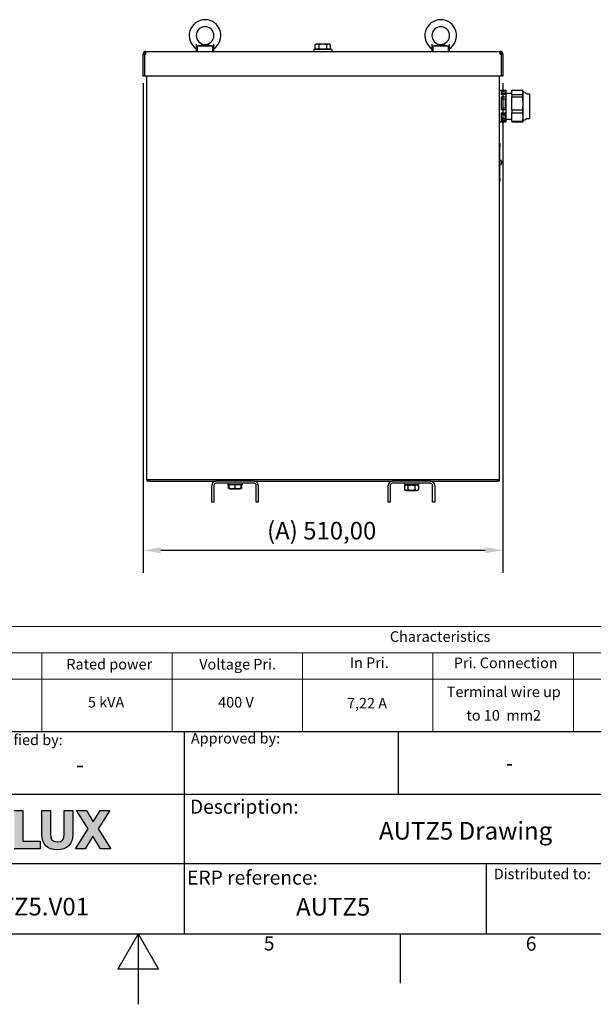
# Model space of a CAD drawing. Units: millimetres. Extents: x 0 to 2970, y 0 to 2100.
# Drawn here: x 1317 to 2130, y 0 to 1395 of the extents above; entities that cross this region are included whole.
import ezdxf
from ezdxf.enums import TextEntityAlignment as Align

# ---------------------------------------------------------------- set-up
doc = ezdxf.new("R2018")
doc.units = ezdxf.units.MM
doc.header["$LTSCALE"] = 10
for name, color, linetype, lineweight, true_color in [('Dimensions(ISO)', 156, 'Continuous', 18, 0x004080), ('Sombreado', 179, 'Continuous', 9, 0x1e1e47), ('Symbols(ISO)', 156, 'Continuous', 18, 0x004080)]:
    doc.layers.add(name, color=color, linetype=linetype, lineweight=lineweight, true_color=true_color)
for name, color, linetype, lineweight in [('Geometría del boceto(ISO)', 7, 'Continuous', 25), ('LAYER_1', 7, 'Continuous', 25), ('Visible Edges(ISO)', 7, 'Continuous', 25)]:
    doc.layers.add(name, color=color, linetype=linetype, lineweight=lineweight)
doc.styles.add('Cotas de modelo (ISO)', font='arial.ttf')
doc.styles.add('Current-ISO', font='arial.ttf')
doc.styles.add('Estilo de texto102', font='arial.ttf')
doc.styles.add('Estilo de texto28', font='arial.ttf')
doc.styles.add('Estilo de texto29', font='arial.ttf')
doc.styles.add('Estilo de texto40', font='arial.ttf')
doc.styles.add('Estilo de texto97', font='arial.ttf')
doc.styles.get("Standard").update_dxf_attribs({"font": 'arial.ttf'})
doc.styles.add('Texto notas y aclaraciones (ISO)', font='arial.ttf')
doc.dimstyles.new('Cotas normal (ISO) Medianas', dxfattribs={"dimscale": 10, "dimtxt": 2.5, "dimasz": 2.5, "dimexe": 3.175, "dimexo": 1, "dimgap": 0.762, "dimtad": 1, "dimrnd": 1e-08, "dimzin": 0, "dimtxsty": 'Standard', "dimcen": 0.09, "dimdle": 10, "dimclrd": 156, "dimclre": 156, "dimclrt": 156, "dimazin": 0, "dimtfac": 0.8, "dimtmove": 0, "dimatfit": 3, "dimfxl": 1, "dimtolj": 1, "dimtzin": 0, "dimlwd": 25, "dimlwe": 25, "dimarcsym": 0})

# ---------------------------------------------------------------- blocks, each defined once
blk = doc.blocks.new('Marcos MARCO POLYLUX')
at = {"layer": 'Geometría del boceto(ISO)'}
for p, q in [((10, 10), (287, 10)), ((148.5, 10), (145.61, 5)), ((148.5, 10), (148.5, 0)), ((148.5, 10), (151.39, 5)), ((185.62, 10), (185.62, 3)), ((151.39, 5), (145.61, 5))]:
    blk.add_line(p, q, dxfattribs=at)
at = {"layer": 'Symbols(ISO)', "color": 156, "true_color": 0x004080, "char_height": 2, "attachment_point": 2, "style": 'Texto notas y aclaraciones (ISO)'}
for s, insert in [('5', (167.06, 9.63)), ('6', (204.19, 9.6))]:
    blk.add_mtext(s, dxfattribs=dict(at, insert=insert))
blk = doc.blocks.new('Cajetines ISO POLYLUX')
at = {"layer": 'Sombreado', "true_color": 0xe30613}
for points in [[(113.93, 117.58), (115.16, 117.58), (115.16, 113.24), (117.6, 113.24), (117.6, 112.12), (113.93, 112.12)], [(125.08, 113.91), (124, 112.12), (122.61, 112.12), (124.4, 114.98), (122.74, 117.58), (124.18, 117.58), (125.13, 115.94), (126.11, 117.58), (127.47, 117.58), (125.82, 114.97), (127.61, 112.12), (126.14, 112.12)]]:
    blk.add_hatch(color=12, dxfattribs=at).paths.add_polyline_path(points)
h = blk.add_hatch(color=12, dxfattribs=at)
edge = h.paths.add_edge_path()
edge.add_line((117.84, 114.2), (117.84, 117.58))
edge.add_line((117.84, 117.58), (119.07, 117.58))
edge.add_line((119.07, 117.58), (119.07, 114.2))
edge.add_spline(control_points=[(119.07, 114.2), (119.07, 113.66), (119.19, 113.11), (120.04, 113.11)], knot_values=[0, 0, 0, 0, 1, 1, 1, 1], degree=3, periodic=0)
edge.add_spline(control_points=[(120.04, 113.11), (120.75, 113.11), (121.02, 113.41), (121.02, 114.2)], knot_values=[0, 0, 0, 0, 1, 1, 1, 1], degree=3, periodic=0)
edge.add_line((121.02, 114.2), (121.02, 117.58))
edge.add_line((121.02, 117.58), (122.25, 117.58))
edge.add_line((122.25, 117.58), (122.25, 114.2))
edge.add_spline(control_points=[(122.25, 114.2), (122.25, 112.78), (121.46, 112), (120.04, 112)], knot_values=[0, 0, 0, 0, 1, 1, 1, 1], degree=3, periodic=0)
edge.add_spline(control_points=[(120.04, 112), (118.6, 112), (117.84, 112.76), (117.84, 114.2)], knot_values=[0, 0, 0, 0, 1, 1, 1, 1], degree=3, periodic=0)
at = {"layer": 'Geometría del boceto(ISO)'}
blk.add_line((180.84, 110), (180.84, 100.1), dxfattribs=at)
at = {"layer": 'LAYER_1', "color": 12, "true_color": 0xe30613}
for p, q in [((113.93, 117.58), (115.16, 117.58)), ((115.16, 117.58), (115.16, 113.24)), ((117.84, 114.2), (117.84, 117.58)), ((117.84, 117.58), (119.07, 117.58)), ((119.07, 117.58), (119.07, 114.2)), ((121.02, 114.2), (121.02, 117.58)), ((121.02, 117.58), (122.25, 117.58)), ((122.25, 117.58), (122.25, 114.2)), ((124.4, 114.98), (122.74, 117.58)), ((122.74, 117.58), (124.18, 117.58)), ((124.18, 117.58), (125.13, 115.94)), ((125.13, 115.94), (126.11, 117.58)), ((127.47, 117.58), (125.82, 114.97)), ((126.11, 117.58), (127.47, 117.58)), ((122.61, 112.12), (124.4, 114.98)), ((125.82, 114.97), (127.61, 112.12)), ((115.16, 113.24), (117.6, 113.24)), ((117.6, 113.24), (117.6, 112.12)), ((125.08, 113.91), (124, 112.12)), ((126.14, 112.12), (125.08, 113.91)), ((117.6, 112.12), (113.93, 112.12)), ((124, 112.12), (122.61, 112.12)), ((127.61, 112.12), (126.14, 112.12))]:
    blk.add_line(p, q, dxfattribs=at)
for points in [[(120.04, 112), (118.6, 112), (117.84, 112.76), (117.84, 114.2)], [(119.07, 114.2), (119.07, 113.66), (119.19, 113.11), (120.04, 113.11)], [(120.04, 113.11), (120.75, 113.11), (121.02, 113.41), (121.02, 114.2)], [(122.25, 114.2), (122.25, 112.78), (121.46, 112), (120.04, 112)]]:
    blk.add_open_spline(points, degree=3, dxfattribs=at)
at = {"layer": 'Visible Edges(ISO)'}
for p, q in [((270, 128.73), (77.98, 128.73)), ((138, 128.73), (138, 100.1)), ((168.4, 119.9), (168.4, 128.73)), ((77.98, 119.9), (270, 119.9)), ((270, 110), (77.98, 110)), ((77.98, 100.1), (270, 100.1))]:
    blk.add_line(p, q, dxfattribs=at)
at = {"layer": 'Symbols(ISO)', "color": 7, "style": 'Current-ISO'}
for s, insert, char_height, width, attachment_point in [('\\fArial|b0|i0;\\H1.5000;Modified by:', (109.08, 128.33), 1.5, 27.6925, 1), ('\\fArial|b0|i0;\\H1.5000;Approved by:', (138.97, 128.56), 1.5, 28.7511, 1), ('\\fArial|b0|i0;\\H2.5000;-', (123.26, 124.09), 2.5, 27.8788, 5), ('\\fArial|b0|i0;\\H2.0000;Description:', (138.83, 119.11), 2, 27.6925, 1), ('\\fArial|b0|i0;\\H2.0000;ERP reference:', (138.43, 109.06), 2, 27.6925, 1), ('\\fArial|b0|i0;\\H1.5000;Distributed to:', (181.89, 109.33), 1.5, 14.5, 1)]:
    blk.add_mtext(s, dxfattribs=dict(at, insert=insert, char_height=char_height, width=width, attachment_point=attachment_point))
at = {"layer": 'Symbols(ISO)', "color": 7}
for tag, height, style, p in [('Valid', 2, 'Estilo de texto29', (265.24, 124.39)), ('MATERIAL', 2, 'Texto notas y aclaraciones (ISO)', (209.43, 123.91)), ('MASA\\P3;', 2, 'Texto notas y aclaraciones (ISO)', (250.93, 124.09)), ('Replaces', 2, 'Texto notas y aclaraciones (ISO)', (184.14, 124.01)), ('Description', 2.5, 'Estilo de texto28', (177.91, 114.37)), ('PART_NUMBER', 2.5, 'Estilo de texto28', (107.76, 103.62)), ('ERP_reference', 2.5, 'Estilo de texto28', (159.14, 103.6)), ('PROVEEDOR', 1.5, 'Estilo de texto40', (189.74, 104.87)), ('Escala_de_vista_inicial', 2, 'Estilo de texto29', (250.97, 103.35))]:
    blk.add_attdef(tag, text='', height=height, dxfattribs=dict(at, style=style)).set_placement(p, align=Align.MIDDLE_CENTER)
at = {"layer": 'Symbols(ISO)', "color": 7, "style": 'Estilo de texto29'}
for tag, p in [('Surface_treatment', (232.21, 125.1)), ('D._Técnico', (210.67, 108.94)), ('D._Fábrica', (231.68, 108.92)), ('D._Comercial', (210.67, 104.13)), ('D._Compras', (232.14, 104.18))]:
    blk.add_attdef(tag, text='', height=2, dxfattribs=at).set_placement(p, align=Align.TOP_CENTER)
at = {"layer": 'Symbols(ISO)', "color": 7}
for tag, height, style, p in [('NOMBRE_DE_ARCHIVO_Y_RUTA', 0.3, 'Estilo de texto102', (243.87, 116.84)), ('Number_of_sheets', 2.5, 'Estilo de texto28', (265.95, 105.51))]:
    blk.add_attdef(tag, text='', height=height, dxfattribs=dict(at, style=style)).set_placement(p, align=Align.TOP_LEFT)
at = {"layer": 'Symbols(ISO)', "color": 7, "style": 'Texto notas y aclaraciones (ISO)'}
blk.add_attdef('Unidades', text='', height=2, dxfattribs=at).set_placement((235.31, 114.12), align=Align.MIDDLE_LEFT)
at = {"layer": 'Symbols(ISO)', "color": 7, "style": 'Estilo de texto97'}
blk.add_attdef('Sheet_number', text='', height=2.49, dxfattribs=at).set_placement((263.78, 105.5), align=Align.TOP_RIGHT)
blk = doc.blocks.new('*D22')
at = {"layer": 'Defpoints', "color": 0, "linetype": 'Continuous', "transparency": 16777216}
for p in [(1492, 1315.5), (2002, 1315.5), (2002, 643.5)]:
    blk.add_point(p, dxfattribs=at)
at = {"layer": 'Dimensions(ISO)', "color": 156, "linetype": 'Continuous', "lineweight": 25, "true_color": 0x004080, "transparency": 16777216}
for p, q in [((1492, 1305.5), (1492, 611.7)), ((2002, 1305.5), (2002, 611.7)), ((1517, 643.5), (1977, 643.5))]:
    blk.add_line(p, q, dxfattribs=at)
at = {"layer": 'Dimensions(ISO)', "color": 156, "linetype": 'Continuous', "true_color": 0x004080, "transparency": 16777216}
for points in [[(1517, 647.7), (1517, 639.3), (1492, 643.5)], [(1977, 647.7), (1977, 639.3), (2002, 643.5)]]:
    blk.add_solid(points, dxfattribs=at)
at = {"layer": 'Dimensions(ISO)', "color": 156, "linetype": 'Continuous', "lineweight": 25, "true_color": 0x004080, "transparency": 16777216, "insert": (1667.7, 683.7), "char_height": 25, "attachment_point": 1}
blk.add_mtext('\\A1;\\fArial|b0|i0;\\H24.8731;(A) 510,00', dxfattribs=at)
blk = doc.blocks.new('Tabla1')
at = {"layer": 'Symbols(ISO)'}
for p, q in [((94.98, 53.53), (287, 53.53)), ((94.98, 49.81), (287, 49.81)), ((134.86, 49.81), (134.86, 46.09)), ((153.32, 49.81), (153.32, 46.09)), ((171.79, 49.81), (171.79, 46.09)), ((190.25, 49.81), (190.25, 46.09)), ((210.19, 49.81), (210.19, 46.09)), ((94.98, 46.09), (287, 46.09)), ((134.86, 46.09), (134.86, 38.63)), ((153.32, 46.09), (153.32, 38.63)), ((171.79, 46.09), (171.79, 38.63)), ((190.25, 46.09), (190.25, 38.63)), ((210.19, 46.09), (210.19, 38.63)), ((94.98, 38.63), (287, 38.63))]:
    blk.add_line(p, q, dxfattribs=at)
at = {"layer": 'Symbols(ISO)', "char_height": 1.5, "attachment_point": 7, "style": 'Cotas de modelo (ISO)'}
for s, insert in [('Characteristics', (184.17, 50.9)), ('Rated power', (138.32, 46.99)), ('Voltage Pri.', (157.15, 46.98)), ('In Pri.', (178.49, 47.2)), ('Pri. Connection', (193.23, 47.17)), ('Terminal wire up ', (192.24, 43.07)), ('5 kVA', (141.38, 41.6)), ('400 V', (159.84, 41.59)), ('7,22 A', (178.09, 41.46)), ('to 10  mm2', (195.02, 39.74))]:
    blk.add_mtext(s, dxfattribs=dict(at, insert=insert))

msp = doc.modelspace()

# ---------------------------------------------------------------- linework, layer by layer
at = {"layer": 'Visible Edges(ISO)'}
for p, q in [((1567.262, 1360.874), (1567.262, 1350.497)), ((1568.689, 1358.497), (1590.834, 1358.497)), ((1579.764, 1360.497), (1579.759, 1360.497)), ((1592.262, 1350.497), (1592.262, 1360.874)), ((1737.262, 1360.797), (1735.792, 1359.948)), ((1735.792, 1353.897), (1735.792, 1359.948)), ((1741.277, 1353.897), (1735.792, 1353.897)), ((1738.534, 1360.797), (1737.262, 1360.797)), ((1738.162, 1353.897), (1738.162, 1353.297)), ((1746.762, 1360.797), (1738.534, 1360.797)), ((1741.277, 1353.897), (1741.277, 1359.948)), ((1752.246, 1353.897), (1741.277, 1353.897)), ((1754.989, 1360.797), (1746.762, 1360.797)), ((1752.246, 1353.897), (1752.246, 1359.948)), ((1757.731, 1353.897), (1752.246, 1353.897)), ((1756.262, 1360.797), (1754.989, 1360.797)), ((1755.362, 1353.897), (1755.362, 1353.297)), ((1756.262, 1360.797), (1757.731, 1359.948)), ((1757.731, 1353.897), (1757.731, 1359.948)), ((1901.262, 1360.874), (1901.262, 1350.497)), ((1902.689, 1358.497), (1924.834, 1358.497)), ((1913.764, 1360.497), (1913.759, 1360.497)), ((1926.262, 1350.497), (1926.262, 1360.874)), ((1491.962, 1346.497), (1493.962, 1346.497)), ((1491.962, 1315.497), (1491.962, 1346.497)), ((1493.962, 1346.497), (1493.962, 1315.497)), ((1493.962, 1346.497), (1495.962, 1346.497)), ((1495.962, 1346.497), (1495.962, 1350.497)), ((1495.962, 1350.497), (1997.962, 1350.497)), ((1759.462, 1353.297), (1734.062, 1353.297)), ((1734.062, 1353.297), (1734.062, 1350.497)), ((1759.462, 1353.297), (1759.462, 1350.497)), ((1997.962, 1346.497), (1997.962, 1350.497)), ((1997.962, 1346.497), (1999.862, 1346.497)), ((1999.862, 1315.497), (1999.862, 1346.497)), ((1999.962, 1346.497), (2001.962, 1346.497)), ((1999.962, 1315.497), (1999.962, 1346.497)), ((2001.962, 1346.497), (2001.962, 1315.497)), ((1493.962, 1315.497), (1491.962, 1315.497)), ((1999.862, 1315.497), (1493.962, 1315.497)), ((1497.262, 743.497), (1497.262, 1315.497)), ((1997.262, 743.497), (1997.262, 1315.497)), ((2001.962, 1315.497), (1999.962, 1315.497)), ((1997.262, 1295.497), (1999.462, 1295.497)), ((1999.462, 1295.497), (1999.462, 1289.379)), ((1999.462, 1295.401), (2005.962, 1295.401)), ((2005.962, 1289.379), (1999.462, 1289.379)), ((1999.462, 1285.982), (2005.962, 1285.982)), ((1999.462, 1285.982), (1999.462, 1267.821)), ((2000.112, 1294.571), (2005.312, 1294.571)), ((2000.112, 1290.209), (2000.112, 1294.571)), ((2005.312, 1290.789), (2000.112, 1290.789)), ((2005.312, 1290.209), (2000.112, 1290.209)), ((2005.312, 1294.571), (2005.312, 1290.209)), ((2005.962, 1295.401), (2005.962, 1289.379)), ((2005.962, 1291.247), (2014.462, 1291.247)), ((2005.962, 1289.379), (2005.962, 1285.982)), ((2005.962, 1285.982), (2005.962, 1267.821)), ((2014.462, 1289.379), (2014.462, 1295.401)), ((2014.462, 1295.401), (2030.109, 1295.401)), ((2014.462, 1289.379), (2014.462, 1285.982)), ((2014.462, 1289.379), (2030.113, 1289.379)), ((2014.462, 1285.982), (2030.114, 1285.982)), ((2014.462, 1267.821), (2014.462, 1285.982)), ((2030.462, 1293.502), (2030.254, 1294.679)), ((2030.462, 1292.514), (2030.462, 1293.502)), ((2030.462, 1292.25), (2030.462, 1292.514)), ((2030.462, 1277.76), (2030.462, 1292.25)), ((2035.673, 1290.497), (2039.462, 1290.497)), ((2039.462, 1290.497), (2039.462, 1255.497)), ((2000.112, 1270.324), (2000.112, 1283.479)), ((2000.112, 1283.479), (2005.312, 1283.479)), ((2005.312, 1282.718), (2000.112, 1282.718)), ((2005.312, 1270.324), (2000.112, 1270.324)), ((2005.312, 1283.479), (2005.312, 1270.324)), ((2030.462, 1276.043), (2030.462, 1277.76)), ((2030.462, 1257.794), (2030.462, 1276.043)), ((2005.962, 1267.821), (1999.462, 1267.821)), ((1999.462, 1263.579), (1999.462, 1251.447)), ((1999.462, 1263.579), (2005.962, 1263.579)), ((2000.112, 1253.119), (2000.112, 1261.907)), ((2000.112, 1261.907), (2005.312, 1261.907)), ((2000.112, 1256.139), (2005.312, 1256.139)), ((2001.693, 1260.97), (2001.693, 1260.894)), ((2001.693, 1260.97), (2004.49, 1260.019)), ((2001.693, 1260.598), (2001.693, 1260.894)), ((2001.693, 1260.894), (2004.49, 1259.944)), ((2004.387, 1259.698), (2001.693, 1260.598)), ((2004.863, 1259.698), (2004.387, 1259.698)), ((2004.49, 1261.093), (2004.49, 1261.017)), ((2004.49, 1261.093), (2004.863, 1261.093)), ((2004.49, 1259.944), (2004.49, 1261.017)), ((2004.49, 1261.017), (2004.863, 1261.017)), ((2004.863, 1261.093), (2004.863, 1261.017)), ((2004.863, 1261.017), (2004.863, 1259.698)), ((2005.312, 1261.907), (2005.312, 1253.119)), ((2005.962, 1267.821), (2005.962, 1263.579)), ((2005.962, 1263.579), (2005.962, 1251.447)), ((2014.462, 1267.821), (2030.114, 1267.821)), ((2014.462, 1267.821), (2014.462, 1263.579)), ((2014.462, 1263.579), (2030.113, 1263.579)), ((2014.462, 1251.447), (2014.462, 1263.579)), ((2030.462, 1257.265), (2030.462, 1257.794)), ((2030.462, 1252.88), (2030.462, 1257.265)), ((1997.262, 1250.497), (1999.462, 1250.497)), ((2005.962, 1251.447), (1999.462, 1251.447)), ((1999.462, 1250.59), (1999.462, 1250.497)), ((1999.462, 1250.59), (2005.962, 1250.59)), ((2005.312, 1253.119), (2000.112, 1253.119)), ((2005.962, 1254.747), (2014.462, 1254.747)), ((2005.962, 1251.447), (2005.962, 1250.59)), ((2014.462, 1251.447), (2030.109, 1251.447)), ((2014.462, 1251.447), (2014.462, 1250.59)), ((2014.462, 1250.59), (2030.108, 1250.59)), ((2030.462, 1252.502), (2030.247, 1251.288)), ((2030.462, 1252.88), (2030.462, 1252.497)), ((2035.673, 1255.497), (2039.462, 1255.497)), ((1997.762, 1219.997), (1997.262, 1219.997)), ((1997.762, 1219.997), (1997.762, 1214.997)), ((1997.762, 1194.11), (1997.762, 1214.997)), ((1997.762, 1196.197), (1998.262, 1196.197)), ((1997.762, 1194.11), (1997.762, 1191.883)), ((1997.762, 1170.997), (1997.762, 1191.883)), ((1997.762, 1189.797), (1998.262, 1189.797)), ((1999.762, 1194.697), (1999.762, 1191.297)), ((1997.262, 1165.997), (1997.762, 1165.997)), ((1997.762, 1170.997), (1997.762, 1165.997)), ((1993.262, 743.497), (1497.262, 743.497)), ((1497.262, 743.497), (1497.262, 741.497)), ((1501.262, 741.497), (1497.262, 741.497)), ((1501.262, 741.497), (1595.262, 741.497)), ((1649.262, 741.497), (1595.262, 741.497)), ((1649.262, 741.497), (1845.262, 741.497)), ((1899.262, 741.497), (1845.262, 741.497)), ((1899.262, 741.497), (1993.262, 741.497)), ((1997.262, 743.497), (1993.262, 743.497)), ((1997.262, 741.497), (1993.262, 741.497)), ((1997.262, 741.497), (1997.262, 743.497)), ((1589.262, 711.497), (1589.262, 735.497)), ((1592.262, 735.497), (1592.262, 711.497)), ((1649.262, 738.497), (1595.262, 738.497)), ((1612.262, 738.497), (1612.262, 736.197)), ((1632.262, 736.197), (1612.262, 736.197)), ((1612.809, 731.747), (1612.809, 736.197)), ((1613.761, 730.988), (1613.487, 731.146)), ((1613.69, 731.747), (1613.69, 736.197)), ((1614.612, 730.497), (1613.761, 730.988)), ((1613.835, 731.747), (1613.835, 736.197)), ((1614.612, 730.497), (1629.912, 730.497)), ((1622.406, 731.747), (1622.406, 736.197)), ((1629.912, 730.497), (1630.762, 730.988)), ((1630.762, 730.988), (1631.036, 731.146)), ((1630.833, 731.747), (1630.833, 736.197)), ((1631.714, 731.747), (1631.714, 736.197)), ((1632.262, 738.497), (1632.262, 736.197)), ((1652.262, 711.497), (1652.262, 735.497)), ((1655.262, 735.497), (1655.262, 711.497)), ((1839.262, 711.497), (1839.262, 735.497)), ((1842.262, 735.497), (1842.262, 711.497)), ((1899.262, 738.497), (1845.262, 738.497)), ((1862.262, 738.497), (1862.262, 736.197)), ((1882.262, 736.197), (1862.262, 736.197)), ((1864.612, 736.197), (1862.447, 734.947)), ((1862.447, 734.947), (1862.447, 729.447)), ((1864.612, 728.197), (1862.447, 729.447)), ((1864.612, 728.197), (1879.912, 728.197)), ((1867.354, 734.947), (1867.354, 729.447)), ((1877.169, 734.947), (1877.169, 729.447)), ((1879.912, 736.197), (1882.077, 734.947)), ((1879.912, 728.197), (1882.077, 729.447)), ((1882.077, 734.947), (1882.077, 729.447)), ((1882.262, 738.497), (1882.262, 736.197)), ((1902.262, 711.497), (1902.262, 735.497)), ((1905.262, 735.497), (1905.262, 711.497)), ((1592.262, 711.497), (1589.262, 711.497)), ((1655.262, 711.497), (1652.262, 711.497)), ((1842.262, 711.497), (1839.262, 711.497)), ((1905.262, 711.497), (1902.262, 711.497))]:
    msp.add_line(p, q, dxfattribs=at)
for centre, radius, start, end in [((1579.762, 1372.997), 22.5, 90, 236.251011), ((1579.762, 1372.997), 22.5, 303.748989, 90), ((1913.762, 1372.997), 22.5, 90, 236.251011), ((1913.762, 1372.997), 22.5, 303.748989, 90), ((1579.762, 1372.997), 12.5, 90, 269.988164), ((1579.762, 1372.997), 12.5, 270.011836, 90), ((1913.762, 1372.997), 12.5, 90, 269.988164), ((1913.762, 1372.997), 12.5, 270.011836, 90), ((1495.962, 1346.497), 4, 90, 180), ((1495.962, 1346.497), 2, 90, 180), ((1997.962, 1346.497), 4, 0, 90), ((1997.962, 1346.497), 2, 0, 90), ((2026.462, 1281.127), 13, 46.975374, 72.079787), ((2035.673, 1290.997), 0.5, 226.975374, 270), ((2026.462, 1264.866), 13, 287.920213, 313.024626), ((2035.673, 1254.997), 0.5, 90, 133.024626), ((1998.262, 1194.697), 1.5, 0, 90), ((1998.262, 1191.297), 1.5, 270, 0), ((1595.262, 735.497), 6, 90, 180), ((1649.262, 735.497), 6, 0, 90), ((1845.262, 735.497), 6, 90, 180), ((1899.262, 735.497), 6, 0, 90), ((1595.262, 735.497), 3, 90, 180), ((1649.262, 735.497), 3, 0, 90), ((1845.262, 735.497), 3, 90, 180), ((1899.262, 735.497), 3, 0, 90)]:
    msp.add_arc(centre, radius, start, end, dxfattribs=at)
for centre, start_param, end_param in [((1579.762, 1590.871), 5.19492251, 5.21304369), ((1579.762, 1590.871), 1.07014161, 1.0882628), ((1913.762, 1590.871), 5.19492251, 5.21304369), ((1913.762, 1590.871), 1.07014161, 1.0882628)]:
    msp.add_ellipse(centre, major_axis=(0, -500.78), ratio=0.02496107, start_param=start_param, end_param=end_param, dxfattribs=at)
for points, weights in [([(1568.689, 1358.497), (1569.328, 1358.581), (1569.912, 1358.656)], [1, 1.03210525676, 1.06244661735]), ([(1589.611, 1358.656), (1590.195, 1358.581), (1590.834, 1358.497)], [1.06244661735, 1.03210525676, 1]), ([(1738.534, 1360.797), (1737.262, 1360.797), (1735.792, 1359.948)], [1, 1.0379548493, 1]), ([(1741.277, 1359.948), (1739.807, 1360.797), (1738.534, 1360.797)], [1, 1.0379548493, 1]), ([(1746.762, 1360.797), (1744.216, 1360.797), (1741.277, 1359.948)], [1, 1.0379548493, 1]), ([(1752.246, 1359.948), (1749.307, 1360.797), (1746.762, 1360.797)], [1, 1.0379548493, 1]), ([(1754.989, 1360.797), (1753.716, 1360.797), (1752.246, 1359.948)], [1, 1.0379548493, 1]), ([(1757.731, 1359.948), (1756.262, 1360.797), (1754.989, 1360.797)], [1, 1.0379548493, 1]), ([(1902.689, 1358.497), (1903.328, 1358.581), (1903.912, 1358.656)], [1, 1.03210525676, 1.06244661735]), ([(1923.611, 1358.656), (1924.195, 1358.581), (1924.834, 1358.497)], [1.06244661735, 1.03210525676, 1]), ([(2030.462, 1292.514), (2030.447, 1293.891), (2030.109, 1295.401)], [1, 1.04595432642, 1.04746974303]), ([(2030.113, 1289.379), (2030.447, 1290.881), (2030.462, 1292.25)], [1.04745179507, 1.04570243822, 1]), ([(2030.462, 1277.76), (2030.431, 1281.683), (2030.114, 1285.982)], [1, 1.04220217254, 1.04492651887]), ([(2030.114, 1267.821), (2030.431, 1272.121), (2030.462, 1276.043)], [1.04492657182, 1.04220258271, 1]), ([(2030.109, 1251.447), (2030.447, 1254.491), (2030.462, 1257.265)], [1.04748591017, 1.04597797442, 1]), ([(2030.462, 1257.794), (2030.447, 1260.554), (2030.113, 1263.579)], [1, 1.04572570971, 1.04746802447]), ([(2030.247, 1251.288), (2030.187, 1250.946), (2030.108, 1250.59)], [1.17392890381, 1.16448011221, 1.15240491109]), ([(1612.809, 731.747), (1613.309, 731.166), (1613.746, 731.031)], [1, 1.05815474919, 1.07258664016]), ([(1613.69, 731.747), (1613.762, 730.33), (1613.835, 731.747)], [1, 1.15470053838, 1]), ([(1613.835, 731.747), (1618.121, 730.33), (1622.406, 731.747)], [1, 1.15470053838, 1]), ([(1622.406, 731.747), (1626.62, 730.33), (1630.833, 731.747)], [1, 1.15470053838, 1]), ([(1630.833, 731.747), (1630.795, 731.007), (1630.762, 730.988)], [1, 1.07522094898, 1.07729165266]), ([(1630.814, 731.421), (1631.251, 731.56), (1631.714, 731.747)], [1.03180753697, 1.01799757256, 1]), ([(1631.714, 731.747), (1631.356, 731.331), (1631.036, 731.146)], [1, 1.04095390707, 1.06022434074]), ([(1867.354, 734.947), (1864.9, 736.364), (1862.447, 734.947)], [1, 1.15470053838, 1]), ([(1862.447, 729.447), (1864.9, 728.03), (1867.354, 729.447)], [1, 1.15470053838, 1]), ([(1877.169, 734.947), (1872.262, 736.364), (1867.354, 734.947)], [1, 1.15470053838, 1]), ([(1867.354, 729.447), (1872.262, 728.03), (1877.169, 729.447)], [1, 1.15470053838, 1]), ([(1882.077, 734.947), (1879.623, 736.364), (1877.169, 734.947)], [1, 1.15470053838, 1]), ([(1877.169, 729.447), (1879.623, 728.03), (1882.077, 729.447)], [1, 1.15470053838, 1])]:
    msp.add_rational_spline(points, weights, degree=2, dxfattribs=at)
for points, knots in [([(1569.912, 1358.656), (1572.214, 1358.952), (1574.366, 1359.262), (1576.875, 1359.614), (1577.675, 1359.722), (1578.586, 1359.812), (1578.816, 1359.831), (1579.187, 1359.853), (1579.328, 1359.859), (1579.529, 1359.865), (1579.586, 1359.866), (1579.682, 1359.867), (1579.72, 1359.867), (1579.759, 1359.867)], [-0.720830276, -0.720830276, -0.720830276, -0.720830276, -0.362341489, -0.362341489, -0.142646623, -0.142646623, -0.071998893, -0.071998893, -0.028855422, -0.028855422, -0.011676213, -0.011676213, -0.000063588, -0.000063588, -0.000063588, -0.000063588]), ([(1579.759, 1359.867), (1579.76, 1359.867), (1579.761, 1359.867), (1579.762, 1359.867), (1579.763, 1359.867), (1579.764, 1359.867)], [13.657317380297, 13.657317380297, 13.657317380297, 13.657317380297, 13.657575574663, 13.657575574663, 13.657833769033, 13.657833769033, 13.657833769033, 13.657833769033]), ([(1579.764, 1359.867), (1579.783, 1359.867), (1579.802, 1359.867), (1579.841, 1359.867), (1579.861, 1359.866), (1579.935, 1359.866), (1579.988, 1359.865), (1580.181, 1359.86), (1580.319, 1359.854), (1581.531, 1359.784), (1582.82, 1359.591), (1585.948, 1359.149), (1587.723, 1358.899), (1589.611, 1358.656)], [-1.4562933, -1.4562933, -1.4562933, -1.4562933, -1.44378361, -1.44378361, -1.4301303, -1.4301303, -1.39485265, -1.39485265, -1.30115207, -1.30115207, -0.57107572, -0.57107572, 0, 0, 0, 0]), ([(1903.912, 1358.656), (1906.214, 1358.952), (1908.366, 1359.262), (1910.875, 1359.614), (1911.675, 1359.722), (1912.586, 1359.812), (1912.816, 1359.831), (1913.187, 1359.853), (1913.328, 1359.859), (1913.529, 1359.865), (1913.586, 1359.866), (1913.682, 1359.867), (1913.72, 1359.867), (1913.759, 1359.867)], [-0.720830276, -0.720830276, -0.720830276, -0.720830276, -0.362341489, -0.362341489, -0.142646623, -0.142646623, -0.071998893, -0.071998893, -0.028855422, -0.028855422, -0.011676213, -0.011676213, -0.000063588, -0.000063588, -0.000063588, -0.000063588]), ([(1913.759, 1359.867), (1913.76, 1359.867), (1913.761, 1359.867), (1913.762, 1359.867), (1913.763, 1359.867), (1913.764, 1359.867)], [13.657317380297, 13.657317380297, 13.657317380297, 13.657317380297, 13.657575574663, 13.657575574663, 13.657833769033, 13.657833769033, 13.657833769033, 13.657833769033]), ([(1913.764, 1359.867), (1913.783, 1359.867), (1913.802, 1359.867), (1913.841, 1359.867), (1913.861, 1359.866), (1913.935, 1359.866), (1913.988, 1359.865), (1914.181, 1359.86), (1914.319, 1359.854), (1915.531, 1359.784), (1916.82, 1359.591), (1919.948, 1359.149), (1921.723, 1358.899), (1923.611, 1358.656)], [-1.4562933, -1.4562933, -1.4562933, -1.4562933, -1.44378361, -1.44378361, -1.4301303, -1.4301303, -1.39485265, -1.39485265, -1.30115207, -1.30115207, -0.57107572, -0.57107572, 0, 0, 0, 0]), ([(2030.114, 1285.982), (2030.113, 1287.022), (2030.113, 1287.998), (2030.113, 1289.055), (2030.113, 1289.218), (2030.113, 1289.379)], [4.29726839, 4.29726839, 4.29726839, 4.29726839, 4.656991536, 4.656991536, 4.724425988, 4.724425988, 4.724425988, 4.724425988]), ([(2030.113, 1263.579), (2030.113, 1263.808), (2030.113, 1264.039), (2030.113, 1265.41), (2030.113, 1266.603), (2030.114, 1267.821)], [2.045096668, 2.045096668, 2.045096668, 2.045096668, 2.117479646, 2.117479646, 2.471068915, 2.471068915, 2.471068915, 2.471068915]), ([(2030.108, 1250.59), (2030.109, 1250.662), (2030.109, 1250.773), (2030.109, 1250.92), (2030.109, 1251.059), (2030.109, 1251.234), (2030.109, 1251.447)], [-0.228112297, -0.228112297, -0.228112297, -0.228112297, 0, 0, 0, 0.215552341, 0.215552341, 0.215552341, 0.215552341])]:
    msp.add_open_spline(points, degree=3, knots=knots, dxfattribs=at)

# ---------------------------------------------------------------- block references
at = {"xscale": 10, "yscale": 10, "zscale": 10}
for name in ['Marcos MARCO POLYLUX', 'Tabla1']:
    msp.add_blockref(name, (0, 0), dxfattribs=at)
ref = msp.add_blockref('Cajetines ISO POLYLUX', (170, -900.963), dxfattribs=dict(xscale=10, yscale=10, zscale=10))
lines = msp.add_mtext('PE.C.NOR.AUTZ5.V01', dxfattribs={"layer": 'Symbols(ISO)', "color": 7, "insert": (1247.551, 135.227), "char_height": 25, "width": 570.1688, "attachment_point": 5, "style": 'Estilo de texto28'})
ref.add_attrib('PART_NUMBER', '', (1247.551, 135.227)).embed_mtext(lines)
lines = msp.add_mtext('AUTZ5 Drawing', dxfattribs={"layer": 'Symbols(ISO)', "color": 7, "insert": (1949.097, 242.7), "char_height": 25, "width": 786.16711, "attachment_point": 5, "style": 'Estilo de texto28'})
ref.add_attrib('Description', '', (1949.097, 242.7)).embed_mtext(lines)
lines = msp.add_mtext('-', dxfattribs={"layer": 'Symbols(ISO)', "color": 7, "insert": (2011.398, 339.181), "char_height": 20, "width": 285.81561, "attachment_point": 5, "style": 'Texto notas y aclaraciones (ISO)'})
ref.add_attrib('Replaces', '', (2011.398, 339.181)).embed_mtext(lines)
lines = msp.add_mtext('AUTZ5', dxfattribs={"layer": 'Symbols(ISO)', "color": 7, "insert": (1761.351, 134.994), "char_height": 25, "width": 392.35078, "attachment_point": 5, "style": 'Estilo de texto28'})
ref.add_attrib('ERP_reference', '', (1761.351, 134.994)).embed_mtext(lines)

# ---------------------------------------------------------------- dimensions: what is measured, and where the dimension line sits
at = {"layer": 'Dimensions(ISO)', "color": 156, "linetype": 'Continuous', "lineweight": 25, "true_color": 0x004080}
dim = msp.add_linear_dim(base=(2001.962, 643.497), p1=(1491.962, 1315.497), p2=(2001.962, 1315.497), angle=180, text='\\fArial|b0|i0;\\H24.8731;(A) <>', dimstyle='Cotas normal (ISO) Medianas', override={"dimgap": 0.762, "dimdec": 2, "dimtol": 0, "dimlim": 0, "dimtp": 0, "dimtm": 0, "dimtdec": 2, "dimtofl": 0, "dimatfit": 1}, dxfattribs=at)
dim.commit()
dim.dimension.update_dxf_attribs({"geometry": '*D22', "text_midpoint": (1746.962, 643.497), "dimtype": 160})

doc.saveas('drawing.dxf')
